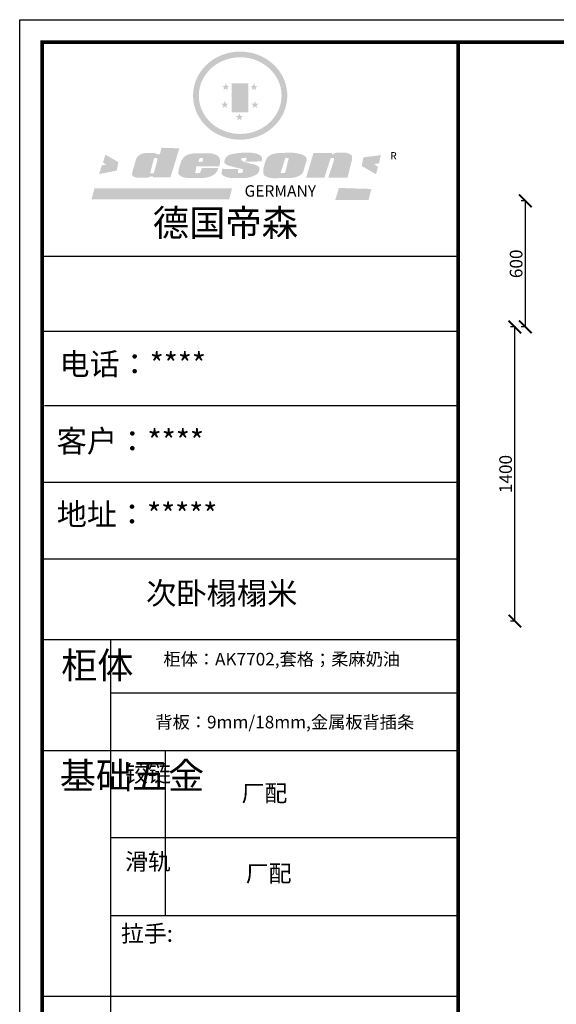
# Model space of a CAD drawing. Units: millimetres. Extents: x 9870165 to 9892202, y 4914120 to 4933021.
# Drawn here: x 9870165 to 9872717, y 4928337 to 4933021 of the extents above; entities that cross this region are included whole.
import ezdxf

# ---------------------------------------------------------------- set-up
doc = ezdxf.new("R2010")
doc.units = ezdxf.units.MM
doc.layers.add('01', color=7, linetype='Continuous')
doc.styles.get("Standard").update_dxf_attribs({"font": 'txt', "bigfont": 'gbcbig.shx'})
doc.dimstyles.new('ISO-25', dxfattribs={"dimtxt": 60, "dimasz": 60, "dimexe": 20, "dimexo": 100, "dimgap": 6.25, "dimtad": 1, "dimtxsty": 'Standard', "dimblk": 'ARCHTICK', "dimcen": 2.5, "dimclrd": 3, "dimclre": 3, "dimadec": 0, "dimazin": 0, "dimtfac": 1, "dimtmove": 1, "dimatfit": 3, "dimldrblk": 'ARCHTICK', "dimfxl": 1, "dimarcsym": 0})

# ---------------------------------------------------------------- blocks, each defined once
blk = doc.blocks.new('SAF')
h = blk.add_hatch(color=250)
h.dxf.hatch_style = 1
h.paths.add_polyline_path([(129249, 28065.7), (129000.5, 28065.7), (129000.5, 27902.8, 1), (129249, 27902.8)])
h.paths.add_polyline_path([(129243.8, 28060.6), (129243.8, 27902.8, -1), (129005.7, 27902.8), (129005.7, 28060.6)], flags=16)
h = blk.add_hatch(color=256)
h.paths.add_polyline_path([(129224.5, 27997), (129208.9, 27997), (129204.1, 28011.7), (129199.3, 27997), (129183.8, 27997), (129196.4, 27987.9), (129191.6, 27973.1), (129204.1, 27982.2), (129216.7, 27973.1), (129211.9, 27987.9)])
h.paths.add_polyline_path([(129229.6, 27900.8), (129214.1, 27900.8), (129209.3, 27915.5), (129204.5, 27900.8), (129189, 27900.8), (129201.5, 27891.7), (129196.7, 27876.9), (129209.3, 27886), (129221.8, 27876.9), (129217, 27891.7)])
h.paths.add_polyline_path([(129145.3, 27833.8), (129129.8, 27833.8), (129125, 27848.5), (129120.2, 27833.8), (129104.7, 27833.8), (129117.3, 27824.7), (129112.5, 27809.9), (129125, 27819), (129137.6, 27809.9), (129132.8, 27824.7)])
h.paths.add_polyline_path([(129066.4, 27900.8), (129050.9, 27900.8), (129046.1, 27915.5), (129041.3, 27900.8), (129025.8, 27900.8), (129038.3, 27891.7), (129033.6, 27876.9), (129046.1, 27886), (129058.7, 27876.9), (129053.9, 27891.7)])
h.paths.add_polyline_path([(129071.6, 27997), (129056.1, 27997), (129051.3, 28011.7), (129046.5, 27997), (129030.9, 27997), (129043.5, 27987.9), (129038.7, 27973.1), (129051.3, 27982.2), (129063.8, 27973.1), (129059, 27987.9)])
h = blk.add_hatch(color=250)
h.dxf.hatch_style = 1
h.paths.add_polyline_path([(129172.7, 28009.8), (129082.7, 28009.8), (129082.7, 27853.2), (129172.7, 27853.2)])
h.paths.add_polyline_path([(129165, 27861), (129090.4, 27861), (129090.4, 28002.1), (129165, 28002.1)], flags=16)
blk.add_hatch(color=256).paths.add_polyline_path([(129165, 28002.1), (129090.4, 28002.1), (129090.4, 27955.1), (129165, 27955.1)])
h = blk.add_hatch(color=1)
h.dxf.hatch_style = 1
h.paths.add_polyline_path([(129165, 27955.1), (129090.4, 27955.1), (129090.4, 27908), (129165, 27908)])
h = blk.add_hatch(color=2)
h.dxf.hatch_style = 1
h.paths.add_polyline_path([(129165, 27908), (129090.4, 27908), (129090.4, 27861), (129165, 27861)])
h = blk.add_hatch(color=1)
h.dxf.hatch_style = 1
h.paths.add_polyline_path([(128470.6, 27584.9), (128400.4, 27625.3), (128388.3, 27582.4), (128404.8, 27569.6), (128381.4, 27567.7), (128366.7, 27520.3), (128462.4, 27539.1)])
h.paths.add_polyline_path([(129889.6, 27622.7), (129795.5, 27610.5), (129786.4, 27563.5), (129863.8, 27519.5), (129874.5, 27559), (129853.2, 27574.1), (129880.5, 27578.7)])
h.paths.add_polyline_path([(129837.8, 27439.7), (129663.3, 27444.9), (129643.2, 27380.1), (129823.6, 27380.8)])
h.paths.add_polyline_path([(129085.2, 27442.4), (128342, 27443.5), (128325.3, 27382.8), (129069.7, 27383.9)])
h = blk.add_hatch(color=157)
h.paths.add_polyline_path([(128800.7, 27659.2), (128703.6, 27662.3), (128695, 27626.4), (128688, 27626.3), (128686.9, 27626.3), (128685, 27626.7), (128683.6, 27627.2), (128682.2, 27627.7), (128679, 27629.3), (128676.7, 27630.5), (128673.2, 27631.6), (128668.7, 27632.8), (128664.9, 27633.6), (128657.5, 27634.3), (128653.3, 27634.7), (128651.3, 27634.9), (128648.4, 27634.9), (128645.8, 27634.8), (128642.4, 27634.9), (128634, 27634.8), (128630.9, 27634.8), (128628.7, 27634.8), (128627.4, 27634.8), (128625.1, 27634.7), (128623.1, 27634.6), (128621.5, 27634.5), (128620.7, 27634.5), (128619.6, 27634.2), (128617.7, 27633.9), (128615.9, 27633.6), (128611.6, 27632.7), (128606.4, 27631.6), (128603.3, 27630.8), (128602.3, 27630.6), (128601.4, 27630.4), (128600.7, 27630.2), (128599.7, 27630), (128598.8, 27629.7), (128597.9, 27629.5), (128597.8, 27629.5), (128597.4, 27629.4), (128597.3, 27629.4), (128597.1, 27629.3), (128596.7, 27629.2), (128596.3, 27629), (128595.8, 27628.8), (128595.2, 27628.6), (128594.9, 27628.5), (128594.5, 27628.4), (128593.9, 27628.1), (128592.9, 27627.7), (128591.9, 27627.4), (128591.4, 27627.2), (128591, 27627), (128590.5, 27626.8), (128590.1, 27626.6), (128589.6, 27626.3), (128589.3, 27626.1), (128589, 27625.9), (128588.6, 27625.7), (128588.2, 27625.4), (128587.8, 27625.1), (128587.4, 27624.8), (128586.9, 27624.5), (128586.7, 27624.4), (128586.5, 27624.3), (128586.3, 27624.1), (128586.1, 27624), (128585.8, 27623.8), (128585.3, 27623.5), (128584.8, 27623.1), (128584.1, 27622.6), (128583.3, 27622), (128582.6, 27621.5), (128582, 27621), (128581.5, 27620.7), (128581.1, 27620.4), (128580.6, 27620), (128580.3, 27619.8), (128580, 27619.5), (128579.5, 27619.2), (128579.1, 27618.9), (128578.6, 27618.6), (128578.1, 27618.2), (128577.6, 27617.8), (128577, 27617.3), (128576.2, 27616.6), (128575.7, 27616), (128575.3, 27615.5), (128575, 27615), (128574.4, 27614.3), (128573.9, 27613.7), (128573.3, 27612.9), (128572.7, 27612), (128571.9, 27610.9), (128571.2, 27609.7), (128570.6, 27608.8), (128569.8, 27607.6), (128568.9, 27606), (128568.1, 27604.4), (128567.5, 27602.6), (128546.9, 27533.4), (128545.6, 27527.5), (128545.6, 27524.2), (128545.2, 27519.3), (128545.6, 27514.9), (128548.2, 27511.8), (128552.9, 27506.6), (128557.3, 27504.3), (128565.9, 27501.9), (128574.2, 27500.6), (128586.2, 27500.6), (128596.1, 27500.6), (128631.3, 27501.3), (128642.8, 27506.2), (128649.7, 27507.8), (128656.9, 27509.4), (128656.2, 27501.8), (128752.5, 27501.8)])
h.paths.add_polyline_path([(128681.7, 27598.1), (128681.2, 27592), (128663.5, 27529.3), (128661.7, 27526.6), (128659.8, 27524.9), (128646.3, 27524.6), (128644.8, 27526.1), (128644.3, 27527.6), (128644.1, 27529.8), (128662.2, 27600.5), (128663.9, 27604), (128665.3, 27606.4), (128665.9, 27607), (128667, 27607.3), (128669.3, 27607.3), (128681.7, 27607.2), (128682, 27606.8), (128682, 27606.2)], flags=16)
h = blk.add_hatch(color=157)
h.paths.add_polyline_path([(129018.2, 27605.1), (129015.3, 27609.8), (129010.4, 27615.9), (129005.8, 27619.5), (129001.3, 27622.7), (128996.4, 27624.8), (128988.4, 27627.5), (128981.4, 27629.9), (128976.6, 27631.1), (128970.2, 27631.9), (128887.3, 27632.6), (128879.3, 27632.1), (128870.6, 27631.1), (128862.9, 27629.8), (128856.1, 27628.1), (128849.3, 27625.8), (128843.4, 27623.4), (128838.1, 27621), (128833.8, 27618.7), (128829.6, 27615.7), (128825.4, 27611.8), (128821.4, 27607.2), (128818.6, 27603.4), (128815.2, 27598.5), (128812.2, 27593.9), (128810.5, 27589.8), (128798.7, 27551.2), (128796.4, 27538.4), (128795.2, 27528.7), (128795.4, 27523.3), (128795.7, 27521.9), (128796.1, 27520.7), (128796.6, 27519.4), (128797.9, 27517.8), (128799.4, 27516), (128801.9, 27513.9), (128805.3, 27511.5), (128808.7, 27509), (128814.8, 27505.1), (128820.1, 27503.2), (128828.3, 27500.7), (128838.8, 27499.8), (128849.2, 27498.8), (128861.5, 27498.2), (128925, 27498.4), (128936.8, 27499.7), (128944.1, 27500.9), (128951.1, 27502.2), (128959.3, 27504.2), (128968.6, 27507.3), (128975.4, 27510.6), (128980.3, 27512.9), (128985.7, 27515.6), (128990.4, 27519), (128994.4, 27523), (128999, 27528.8), (129003, 27534.1), (129005.7, 27538.6), (129009.1, 27545.4), (129011.8, 27552.7), (128921.5, 27552.7), (128919.9, 27544.8), (128917.1, 27539.7), (128915, 27532.3), (128912.3, 27528), (128906.7, 27525.2), (128893.2, 27524.9), (128886.3, 27525.7), (128886.6, 27530.3), (128889.4, 27541.7), (128891.9, 27561.8), (129016.9, 27561.8), (129019.3, 27574.1), (129020.4, 27582), (129020.3, 27589), (129019.8, 27595.8)])
h.paths.add_polyline_path([(128905.6, 27594.1), (128906.5, 27597.6), (128907.7, 27600.8), (128909.3, 27603.2), (128910.7, 27605.1), (128911.6, 27605.7), (128913.4, 27607.1), (128915.8, 27607.7), (128917.6, 27607.7), (128920.8, 27607.7), (128922.6, 27607.4), (128924.9, 27607), (128926.5, 27605.1), (128927.8, 27603.6), (128928, 27601.7), (128928.2, 27600.2), (128928.2, 27596.2), (128927.6, 27592.1), (128927.2, 27589.7), (128926.6, 27586.4), (128904.6, 27586.2), (128905.2, 27591.1)], flags=16)
h.paths.add_polyline_path([(129167.3, 27581.7), (129163.2, 27583), (129158.9, 27583.9), (129154.5, 27585), (129149.3, 27586.6), (129145, 27588.2), (129141.7, 27589.6), (129139, 27591.6), (129136.6, 27595.3), (129136.2, 27597.6), (129136.1, 27599.1), (129136.1, 27601.1), (129136.3, 27602.9), (129136.8, 27605), (129137.2, 27605.7), (129137.7, 27606.4), (129138.3, 27607.6), (129139.6, 27607.6), (129162.1, 27608), (129161.9, 27592.4), (129158.1, 27592.4), (129157.6, 27587.6), (129244.5, 27588.3), (129246, 27592), (129246.7, 27595.1), (129247.2, 27598.8), (129247.2, 27603.9), (129246.5, 27610.3), (129242.7, 27616.5), (129238.3, 27620.4), (129233.6, 27623.5), (129227, 27626.8), (129220.2, 27629.7), (129212.6, 27631.7), (129197.6, 27634.6), (129185.1, 27635.8), (129168.6, 27635.9), (129154.8, 27635.9), (129142.6, 27635.6), (129128.9, 27634.5), (129117.8, 27633.4), (129105.9, 27631.7), (129093.8, 27629.7), (129089.5, 27628.8), (129083.5, 27627.6), (129074.1, 27625), (129069.8, 27623.2), (129064.5, 27620.1), (129060.5, 27617.3), (129057, 27614.1), (129054.6, 27611.7), (129053.7, 27610.6), (129052.9, 27609.6), (129051.4, 27607.7), (129050.1, 27606.1), (129049.1, 27604.8), (129048.3, 27603.7), (129047.6, 27602), (129047, 27600.5), (129046, 27597.8), (129045.5, 27596.1), (129044.9, 27594.1), (129044.6, 27591.9), (129044.3, 27588.6), (129044.3, 27587.1), (129044.3, 27584.3), (129044.3, 27582.3), (129044.7, 27580.2), (129045.7, 27578.8), (129048, 27576.7), (129050.8, 27574.7), (129056.5, 27570.5), (129060.5, 27568.7), (129063, 27567.7), (129066.2, 27566.6), (129071.5, 27565.1), (129076.2, 27563.8), (129081.9, 27562), (129099.9, 27556.9), (129127, 27550.9), (129137.9, 27547.9), (129143, 27546.8), (129144.1, 27546), (129144.6, 27545.2), (129144.9, 27540.8), (129145, 27534.2), (129144.5, 27532.7), (129143.9, 27531.6), (129141, 27529.3), (129138.1, 27527), (129136.6, 27526.5), (129134.5, 27526.4), (129118.3, 27526.4), (129117.7, 27527.1), (129117.8, 27537.6), (129117.6, 27538.8), (129118.2, 27540.4), (129118.7, 27542.1), (129119, 27542.7), (129121.3, 27544.4), (129121.1, 27548.1), (129031.2, 27548.5), (129030.8, 27535.3), (129029.8, 27527.4), (129029.6, 27524.4), (129029.8, 27521.4), (129030.4, 27519), (129031.9, 27516.6), (129035.5, 27513.4), (129039.6, 27511.1), (129043.3, 27508.9), (129050.2, 27505.5), (129057.2, 27503.4), (129066.2, 27500.9), (129074.3, 27499.4), (129085, 27499), (129156.4, 27499), (129168.6, 27500.5), (129186.2, 27504), (129196.9, 27508), (129211.7, 27514.2), (129215.5, 27516), (129218.9, 27518.3), (129222.8, 27522.2), (129226.7, 27527.2), (129229.7, 27532.1), (129232.1, 27538.3), (129233.2, 27544.3), (129233.5, 27548.7), (129233.4, 27552), (129232.4, 27555.7), (129230.5, 27558.6), (129228, 27561), (129225.1, 27563.1), (129221.6, 27565.2), (129217.7, 27567.5), (129213.3, 27569.2), (129206.1, 27572.3), (129198.3, 27574.1), (129190.4, 27575.2), (129184.7, 27576.4), (129180.4, 27577.6), (129176.4, 27578.8), (129172.1, 27580.1)])
h.paths.add_polyline_path([(129467.5, 27527.5), (129470.5, 27533.4), (129485.7, 27585.3), (129488.9, 27597.3), (129488.9, 27602), (129487.3, 27606.8), (129484.7, 27611), (129482.8, 27613.9), (129479.9, 27617), (129476.8, 27619.3), (129473.4, 27621.4), (129467.4, 27624.4), (129461.5, 27626.7), (129450.5, 27629.9), (129436.5, 27632.5), (129427.2, 27633.9), (129415.6, 27635.4), (129402.2, 27636), (129342.7, 27634), (129333.9, 27633.9), (129321, 27631.8), (129312.7, 27630.1), (129304.6, 27627.7), (129297, 27625), (129287.5, 27619.2), (129281.4, 27614.3), (129276.2, 27609.7), (129272.8, 27605.2), (129269.2, 27597.5), (129265.8, 27590.2), (129253.7, 27545.4), (129253.7, 27534.5), (129254, 27530.1), (129254.6, 27524.3), (129255, 27521.1), (129256.4, 27517.8), (129258.2, 27514.9), (129260.4, 27512.4), (129263.9, 27509.7), (129267.8, 27507.2), (129273.6, 27504.6), (129277.2, 27503.2), (129281.8, 27501.7), (129286.6, 27500.6), (129290.8, 27499.7), (129295.5, 27499.3), (129302.1, 27498.4), (129308.2, 27497.7), (129315.5, 27497.8), (129404.5, 27499.1), (129410.7, 27499.7), (129417, 27500.7), (129422.3, 27502), (129429.7, 27503.9), (129440, 27507.2), (129446.4, 27509.9), (129452, 27513), (129456.8, 27516.2), (129460.8, 27519.5), (129464.4, 27523.2)])
h.paths.add_polyline_path([(129348.8, 27528.6), (129349, 27530), (129371.8, 27602.9), (129373.5, 27606.1), (129374.5, 27607.2), (129375.8, 27607.6), (129377.4, 27607.8), (129389.3, 27607.8), (129390.5, 27607.7), (129391.8, 27606.8), (129391.8, 27604.8), (129373.1, 27530.5), (129372, 27528.5), (129370.4, 27527.1), (129368, 27526.3), (129364.5, 27525.8), (129350.1, 27524.9), (129349.6, 27525.4), (129349.2, 27526.3), (129349, 27527.4)], flags=16)
h.paths.add_polyline_path([(129617.6, 27604.2), (129618.5, 27605.6), (129619.6, 27606.6), (129620.9, 27607.1), (129623.2, 27607.1), (129631.1, 27607.1), (129633.5, 27607), (129635.1, 27606.4), (129635.9, 27604.9), (129636.1, 27602.2), (129636.3, 27599), (129636.1, 27596), (129635.9, 27593.1), (129635, 27590.4), (129605.8, 27500.7), (129709.6, 27500.7), (129733.9, 27597.4), (129734.5, 27604.5), (129734.7, 27609.3), (129734.4, 27615.5), (129733.9, 27618.1), (129733, 27620.2), (129731.4, 27621.8), (129728.6, 27624.3), (129722, 27627.8), (129713.8, 27631.1), (129707.2, 27633.5), (129705.4, 27634.4), (129702.7, 27635.3), (129700.4, 27635.7), (129698.4, 27635.9), (129696.6, 27636), (129688.2, 27636), (129680.8, 27636.1), (129670.7, 27636.2), (129664.9, 27636.1), (129658.3, 27635.9), (129655.2, 27635.6), (129652.1, 27635.3), (129649.2, 27634.9), (129646.1, 27634.3), (129642.5, 27633.6), (129639.9, 27632.7), (129637.3, 27631.6), (129634.8, 27630.3), (129632.9, 27629.1), (129631, 27628), (129628.7, 27626), (129624.7, 27626.2), (129626, 27633.6), (129525.6, 27634.3), (129485.6, 27500), (129584.9, 27500.8)])
h = blk.add_hatch(color=157)
h.dxf.hatch_style = 1
h.paths.add_polyline_path([(129913.2, 27617.2, 1), (129990.9, 27617.2, 1)])
h.paths.add_polyline_path([(129987.7, 27617.2, -1), (129916.4, 27617.2, -1)], flags=16)
at = {"color": 157, "attachment_point": 1}
for s, insert, char_height, width in [('{\\fArial|b0|i0|c0|p34;R}', (129941.1, 27638.8), 39.537, 33.171), ('{\\fArial|b0|i0|c0|p34;GERMANY}', (129153, 27459.7), 61.776, 102919.526)]:
    blk.add_mtext(s, dxfattribs=dict(at, insert=insert, char_height=char_height, width=width))
blk = doc.blocks.new('AFERT')
h = blk.add_hatch(color=250)
h.dxf.hatch_style = 1
edge = h.paths.add_edge_path()
edge.add_spline(control_points=[(128874.9, 27944.3), (128874.9, 27937.6), (128875.2, 27930.9), (128876.7, 27913.3), (128878.6, 27902.3), (128883.8, 27880.9), (128887.2, 27870.3), (128895.5, 27849.7), (128900.4, 27839.7), (128911.7, 27820.5), (128918, 27811.2), (128931.9, 27793.6), (128939.6, 27785.3), (128955.9, 27769.8), (128964.6, 27762.5), (128983.1, 27749.2), (128992.8, 27743.2), (129012.9, 27732.4), (129023.4, 27727.6), (129044.9, 27719.5), (129055.9, 27716.1), (129078.4, 27710.8), (129089.8, 27708.9), (129112.8, 27706.5), (129124.4, 27706.1), (129147.5, 27706.6), (129159, 27707.6), (129181.9, 27711.1), (129193.2, 27713.6), (129215.3, 27720), (129226.2, 27723.9), (129247.2, 27733), (129257.4, 27738.3), (129275.3, 27749), (129283.1, 27754.4), (129298.1, 27765.8), (129305.3, 27772), (129318.8, 27785), (129325.2, 27791.9), (129337, 27806.3), (129342.5, 27813.8), (129352.6, 27829.5), (129357.1, 27837.6), (129366, 27855.8), (129370.1, 27866.1), (129376.7, 27887.1), (129379.3, 27897.8), (129382.8, 27919.5), (129383.8, 27930.5), (129384, 27950.6), (129383.6, 27959.9), (129381.7, 27976.6), (129380.4, 27984.2), (129377.2, 27999.1), (129375.2, 28006.5), (129370.4, 28021.1), (129367.7, 28028.3), (129361, 28043.5), (129356.9, 28051.4), (129347.8, 28066.9), (129342.8, 28074.4), (129331.9, 28088.7), (129326.1, 28095.6), (129313.6, 28108.7), (129307, 28115), (129290.8, 28128.7), (129280.8, 28135.9), (129259.9, 28149), (129248.9, 28154.8), (129228.2, 28163.8), (129218.6, 28167.4), (129196.7, 28174.1), (129184.3, 28177), (129161.3, 28180.6), (129150.8, 28181.7), (129127.5, 28182.6), (129114.7, 28182.2), (129091.6, 28179.9), (129081.1, 28178.2), (129058.5, 28173.2), (129046.4, 28169.6), (129023.3, 28161), (129012.3, 28155.9), (128992.8, 28145.4), (128984.3, 28140.1), (128966.3, 28127.4), (128957, 28119.8), (128939.7, 28103.5), (128931.7, 28094.7), (128917.1, 28076.2), (128910.5, 28066.4), (128900.1, 28048), (128895.9, 28039.6), (128888.1, 28020.9), (128884.6, 28010.5), (128879.2, 27989.4), (128877.3, 27978.7), (128875.3, 27960.1), (128874.9, 27952.2), (128874.9, 27944.3)], knot_values=[0, 0, 0, 0, 0.08344, 0.08344, 0.221011, 0.221011, 0.358582, 0.358582, 0.496153, 0.496153, 0.633724, 0.633724, 0.771295, 0.771295, 0.908866, 0.908866, 1.046437, 1.046437, 1.184008, 1.184008, 1.321579, 1.321579, 1.45915, 1.45915, 1.596721, 1.596721, 1.734292, 1.734292, 1.871863, 1.871863, 2.009434, 2.009434, 2.147005, 2.147005, 2.261445, 2.261445, 2.375884, 2.375884, 2.490324, 2.490324, 2.604764, 2.604764, 2.719204, 2.719204, 2.856038, 2.856038, 2.992873, 2.992873, 3.129708, 3.129708, 3.244736, 3.244736, 3.340002, 3.340002, 3.435269, 3.435269, 3.530535, 3.530535, 3.641049, 3.641049, 3.751563, 3.751563, 3.862077, 3.862077, 3.972591, 3.972591, 4.120868, 4.120868, 4.269951, 4.269951, 4.392246, 4.392246, 4.543829, 4.543829, 4.669237, 4.669237, 4.820987, 4.820987, 4.946437, 4.946437, 5.096748, 5.096748, 5.242147, 5.242147, 5.36333, 5.36333, 5.508179, 5.508179, 5.653028, 5.653028, 5.797877, 5.797877, 5.914044, 5.914044, 6.049342, 6.049342, 6.184641, 6.184641, 6.283185, 6.283185, 6.283185, 6.283185], degree=3, periodic=0)
edge = h.paths.add_edge_path(flags=16)
edge.add_ellipse((129129.4, 27944.3), major_axis=(-223.6, 0), ratio=0.926136, start_angle=0, end_angle=360)
blk.add_blockref('SAF', (0, 0))
blk = doc.blocks.new('_ArchTick')
at = {"color": 0, "linetype": 'ByBlock', "const_width": 0.15}
blk.add_lwpolyline([(-0.5, -0.5), (0.5, 0.5)], dxfattribs=at)
blk = doc.blocks.new('*D22')
at = {"color": 3, "lineweight": -2, "transparency": 16777216}
for p, q in [((9872523, 4931560), (9872500, 4931560)), ((9872520, 4930160), (9872520, 4931560)), ((9872523, 4930160), (9872500, 4930160))]:
    blk.add_line(p, q, dxfattribs=at)
at = {"layer": 'Defpoints', "color": 0, "transparency": 16777216}
for p in [(9872520, 4931560), (9873350, 4931560), (9873350, 4930160)]:
    blk.add_point(p, dxfattribs=at)
at = {"color": 3, "lineweight": -2, "transparency": 16777216, "xscale": 60, "yscale": 60, "zscale": 60}
for p, rotation in [((9872520, 4931560), 90), ((9872520, 4930160), 270)]:
    blk.add_blockref('_ArchTick', p, dxfattribs=dict(at, rotation=rotation))
at = {"color": 0, "transparency": 16777216, "insert": (9872483.75, 4930860), "char_height": 60, "attachment_point": 5, "rotation": 90}
blk.add_mtext('1400', dxfattribs=at)
blk = doc.blocks.new('*D98')
at = {"color": 3, "lineweight": -2, "transparency": 16777216}
for p, q in [((9872573, 4932160), (9872550, 4932160)), ((9872570, 4931560), (9872570, 4932160)), ((9872573, 4931560), (9872550, 4931560))]:
    blk.add_line(p, q, dxfattribs=at)
at = {"layer": 'Defpoints', "color": 0, "transparency": 16777216}
for p in [(9872570, 4932160), (9872960, 4932160), (9872960, 4931560)]:
    blk.add_point(p, dxfattribs=at)
at = {"color": 3, "lineweight": -2, "transparency": 16777216, "xscale": 60, "yscale": 60, "zscale": 60}
for p, rotation in [((9872570, 4932160), 90), ((9872570, 4931560), 270)]:
    blk.add_blockref('_ArchTick', p, dxfattribs=dict(at, rotation=rotation))
at = {"color": 0, "transparency": 16777216, "insert": (9872533.75, 4931860), "char_height": 60, "attachment_point": 5, "rotation": 90}
blk.add_mtext('600', dxfattribs=at)

msp = doc.modelspace()

# ---------------------------------------------------------------- linework, layer by layer
at = {"color": 0, "linetype": 'ByBlock', "lineweight": -3}
for p, q in [((9872250.076, 4931894.494), (9870271.175, 4931894.494)), ((9872079.531, 4931894.494), (9870271.175, 4931894.494)), ((9872079.531, 4931894.494), (9870271.175, 4931894.494)), ((9872250.076, 4931538.589), (9870271.175, 4931538.589)), ((9872250.076, 4931183.811), (9870282.424, 4931183.811)), ((9872250.076, 4930819.747), (9870271.175, 4930819.747)), ((9872250.076, 4930455.683), (9870271.175, 4930455.683)), ((9870596.788, 4930071.592), (9870596.788, 4926576.949)), ((9872250.076, 4929816.842), (9870596.788, 4929816.842)), ((9872250.076, 4929542.661), (9870271.175, 4929542.661)), ((9872250.076, 4929129.643), (9870596.788, 4929129.643)), ((9872250.076, 4928758.859), (9870596.788, 4928758.859)), ((9872250.076, 4928374.44), (9870271.175, 4928374.44))]:
    msp.add_line(p, q, dxfattribs=at)
at = {"color": 0, "linetype": 'ByBlock', "lineweight": -3, "ltscale": 3}
msp.add_line((9870857.275, 4929542.661), (9870857.275, 4928758.859), dxfattribs=at)
at = {"color": 0, "linetype": 'ByBlock', "lineweight": -3}
msp.add_lwpolyline([(9885970, 4914120), (9870164.599, 4914120), (9870164.599, 4933021.334), (9885970, 4933021.334)], close=True, dxfattribs=at)
at = {"color": 0, "linetype": 'ByBlock', "lineweight": -3, "const_width": 17.649}
for points in [[(9872250.076, 4926067.268), (9870271.175, 4926067.268), (9870271.175, 4932914.951), (9879921.048, 4932914.951)], [(9872250.076, 4926067.268), (9870271.175, 4926067.268), (9870271.175, 4932914.951), (9879921.048, 4932914.951)], [(9872250.076, 4926067.268), (9870271.175, 4926067.268), (9870271.175, 4932914.951), (9879921.048, 4932914.951)], [(9872250.076, 4932914.951), (9872250.076, 4926067.268)]]:
    msp.add_lwpolyline(points, dxfattribs=at)
msp.add_lwpolyline([(9885840, 4914390), (9870271.175, 4914390), (9870271.175, 4932914.951), (9885840, 4932914.951)], close=True, dxfattribs=at)
at = {"layer": '01', "linetype": 'ByBlock', "lineweight": -3}
msp.add_line((9872250.076, 4930071.592), (9870271.175, 4930071.592), dxfattribs=at)

# ---------------------------------------------------------------- block references
at = {"linetype": 'ByBlock', "lineweight": -3, "xscale": 0.8799790388089606, "yscale": 0.8799790404096712, "zscale": 0.8799790397394962}
msp.add_blockref('AFERT', (9757582.272, 4908069.79), dxfattribs=at)

# ---------------------------------------------------------------- texts
at = {"color": 0, "linetype": 'ByBlock', "lineweight": -3, "attachment_point": 1}
for s, insert, char_height, width in [('{\\fSimSun|b0|i0|c134|p54;德国帝森}', (9870797.304, 4932118.101), 126.71698, 1596.41067), ('{\\fSimSun|b0|i0|c134|p54;电话：****}', (9870353.849, 4931435.723), 104.87854, 1857.64888), ('{\\fSimSun|b0|i0|c134|p54;客户：****}', (9870340.147, 4931069.612), 105.59748, 1541.64201), ('{\\fSimSun|b0|i0|c134|p54;\\H1.17x;地址：*****}', (9870341.118, 4930721.345), 89.64443, 2446.89642), ('{\\fSimSun|b0|i0|c134|p54;次卧榻榻米}', (9870765.478, 4930345.647), 105.59748, 1541.64201), ('{\\fSimSun|b0|i0|c134|p54;柜体}', (9870362.163, 4930013.12), 125.85425, 86.02929), ('{\\fSimSun|b0|i0|c134|p54;\\H0.75293x;柜体：AK7702,套格；柔麻奶油}', (9870848.103, 4930009.395), 79.68883, 1495.62666), ('{\\fSimSun|b0|i0|c134|p54;背板：9mm/18mm,金属板背插条}', (9870810, 4929710), 60, 1323.74131), ('{\\fSimSun|b0|i0|c134|p54;^I基础五金}', (9870355.313, 4929488.15), 125.85425, 86.02929), ('{\\fSimSun|b0|i0|c134|p54;铰链}', (9870666.177, 4929474.844), 79.70769, 86.02929), ('{\\fSimSun|b0|i0|c134|p54;厂配}', (9871220, 4929381.503), 79.68883, 1813.97698), ('{\\fSimSun|b0|i0|c134|p54;滑轨}', (9870666.177, 4929056.139), 79.70769, 86.02929), ('{\\fSimSun|b0|i0|c134|p54;厂配}', (9871240, 4929000), 79.68883, 1813.97698), ('{\\fSimSun|b0|i0|c134|p54;拉手:}', (9870646.233, 4928714.333), 79.68883, 1517.27298)]:
    msp.add_mtext(s, dxfattribs=dict(at, insert=insert, char_height=char_height, width=width))

# ---------------------------------------------------------------- dimensions: what is measured, and where the dimension line sits
for base, p1, p2, picture, middle in [((9872570, 4932160), (9872960, 4931560), (9872960, 4932160), '*D98', (9872533.75, 4931860)), ((9872520, 4931560), (9873350, 4930160), (9873350, 4931560), '*D22', (9872483.75, 4930860))]:
    dim = msp.add_linear_dim(base=base, p1=p1, p2=p2, angle=90, dimstyle='ISO-25', override={"dimfxl": 3, "dimfxlon": 1})
    dim.commit()
    dim.dimension.update_dxf_attribs({"geometry": picture, "text_midpoint": middle})

doc.saveas('drawing.dxf')
